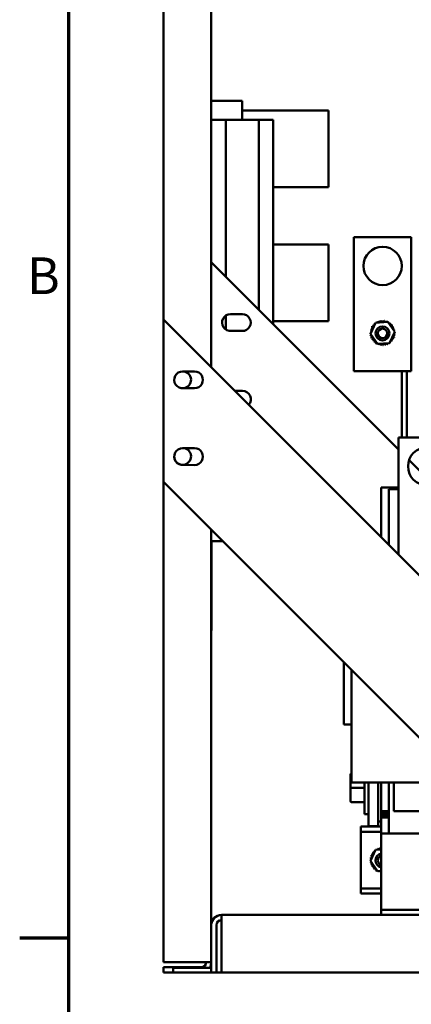
# Model space of a CAD drawing. Units: inches. Extents: x 4 to 172, y 2 to 134.
# Drawn here: x 5 to 15, y 32 to 58 of the extents above; entities that cross this region are included whole.
import ezdxf

# ---------------------------------------------------------------- set-up
doc = ezdxf.new("R2010")
doc.units = ezdxf.units.IN
doc.header["$LTSCALE"] = 8
doc.header["$MEASUREMENT"] = 0
doc.layers.get('0').update_dxf_attribs({"lineweight": 25})
doc.layers.add('Border (ANSI)', color=7, linetype='Continuous', lineweight=70)
doc.layers.add('Visible (ANSI)', color=7, linetype='Continuous', lineweight=50)
doc.styles.add('Note Text (ANSI)', font='tahoma.ttf')

# ---------------------------------------------------------------- blocks, each defined once
blk = doc.blocks.new('Borders Default Border')
at = {"layer": 'Border (ANSI)'}
blk.add_line((0.75, 4.25), (0.59, 4.25), dxfattribs=at)
at = {"layer": 'Border (ANSI)', "flags": 128}
blk.add_lwpolyline([(0.75, 0.5), (0.75, 16.5), (21.25, 16.5), (21.25, 0.5), (0.75, 0.5)], dxfattribs=at)
at = {"layer": 'Border (ANSI)', "insert": (0.6134, 6.315), "char_height": 0.12, "attachment_point": 7, "style": 'Note Text (ANSI)'}
blk.add_mtext('B', dxfattribs=at)

msp = doc.modelspace()

# ---------------------------------------------------------------- linework, layer by layer
at = {"layer": 'Visible (ANSI)'}
for p, q in [((8.477, 77.834), (8.477, 50.156)), ((9.727, 48.906), (9.727, 77.834)), ((9.727, 55.868), (10.537, 55.868)), ((10.537, 55.868), (10.537, 55.618)), ((10.537, 55.618), (12.787, 55.618)), ((10.537, 55.37), (10.537, 55.618)), ((12.787, 53.618), (12.787, 55.618)), ((10.102, 55.37), (9.727, 55.37)), ((10.972, 55.37), (10.102, 55.37)), ((10.102, 55.37), (10.102, 51.277)), ((11.347, 55.37), (10.972, 55.37)), ((10.972, 55.37), (10.972, 50.407)), ((11.347, 50.032), (11.347, 55.37)), ((12.787, 53.618), (11.347, 53.618)), ((14.952, 52.307), (13.452, 52.307)), ((13.452, 52.307), (13.452, 48.807)), ((14.952, 48.807), (14.952, 52.307)), ((11.347, 52.118), (12.787, 52.118)), ((12.787, 50.118), (12.787, 52.118)), ((9.727, 51.652), (14.617, 46.762)), ((10.102, 50.259), (10.102, 49.897)), ((10.227, 50.298), (10.538, 50.298)), ((8.477, 50.156), (25.527, 33.106)), ((8.477, 45.914), (8.477, 50.156)), ((11.347, 50.118), (12.787, 50.118)), ((13.883, 49.782), (14.021, 50.071)), ((14.021, 50.071), (14.34, 50.097)), ((14.34, 50.097), (14.522, 49.833)), ((10.537, 49.858), (10.249, 49.86)), ((14.065, 49.518), (13.883, 49.782)), ((14.522, 49.833), (14.384, 49.543)), ((14.384, 49.543), (14.065, 49.518)), ((8.977, 48.802), (9.288, 48.802)), ((13.452, 48.807), (14.952, 48.807)), ((14.707, 48.807), (14.707, 47.072)), ((14.832, 47.072), (14.832, 48.807)), ((9.287, 48.362), (8.999, 48.364)), ((10.341, 48.292), (10.538, 48.292)), ((16.117, 47.072), (14.617, 47.072)), ((14.617, 47.072), (14.617, 44.016)), ((8.977, 46.796), (9.288, 46.796)), ((9.287, 46.356), (8.999, 46.357)), ((14.894, 46.485), (15.53, 45.849)), ((8.477, 45.914), (8.477, 33.37)), ((21.284, 33.106), (8.477, 45.914)), ((14.167, 44.466), (14.167, 45.772)), ((14.167, 45.772), (14.617, 45.772)), ((14.367, 45.722), (14.617, 45.722)), ((14.367, 44.266), (14.367, 45.722)), ((9.727, 33.37), (9.727, 44.664)), ((9.727, 44.37), (10.02, 44.37)), ((9.734, 42.036), (9.734, 44.37)), ((9.727, 42.036), (9.734, 42.036)), ((13.192, 39.582), (13.192, 41.198)), ((13.391, 40.999), (13.391, 38.062)), ((13.391, 39.582), (13.192, 39.582)), ((13.364, 38.268), (13.364, 38.267)), ((13.364, 38.267), (13.364, 37.922)), ((13.364, 37.922), (13.364, 37.577)), ((13.442, 38.062), (13.391, 38.062)), ((13.394, 37.922), (13.728, 37.922)), ((13.442, 38.062), (13.755, 38.062)), ((13.728, 37.232), (13.728, 38.062)), ((14.52, 38.062), (13.755, 38.062)), ((13.833, 36.922), (13.833, 38.062)), ((14.083, 38.062), (14.083, 37.047)), ((14.167, 38.062), (14.167, 37.312)), ((14.367, 36.732), (14.367, 38.062)), ((14.492, 37.312), (14.492, 38.062)), ((14.52, 38.062), (16.215, 38.062)), ((13.394, 37.547), (13.728, 37.547)), ((14.167, 37.312), (14.167, 37.292)), ((14.367, 37.312), (14.167, 37.312)), ((16.242, 37.312), (14.492, 37.312)), ((13.833, 37.232), (13.728, 37.232)), ((14.083, 37.047), (14.083, 36.922)), ((14.167, 37.047), (14.083, 37.047)), ((14.167, 37.292), (14.367, 37.292)), ((14.167, 37.292), (14.167, 37.272)), ((14.367, 37.292), (14.167, 37.292)), ((14.167, 37.272), (14.167, 37.252)), ((14.367, 37.272), (14.167, 37.272)), ((14.167, 37.272), (14.367, 37.272)), ((14.167, 37.252), (14.167, 37.232)), ((14.367, 37.252), (14.167, 37.252)), ((14.167, 37.252), (14.367, 37.252)), ((14.167, 37.232), (14.367, 37.232)), ((14.167, 37.232), (14.167, 37.212)), ((14.367, 37.232), (14.167, 37.232)), ((14.167, 37.212), (14.367, 37.212)), ((14.167, 37.212), (14.167, 37.192)), ((14.367, 37.212), (14.167, 37.212)), ((14.167, 37.192), (14.167, 37.172)), ((14.367, 37.192), (14.167, 37.192)), ((14.167, 37.192), (14.367, 37.192)), ((14.167, 37.172), (14.167, 37.152)), ((14.367, 37.172), (14.167, 37.172)), ((14.167, 37.172), (14.367, 37.172)), ((14.167, 37.152), (14.367, 37.152)), ((14.167, 36.732), (14.167, 37.152)), ((13.637, 36.912), (13.637, 36.778)), ((14.167, 36.912), (13.637, 36.912)), ((14.083, 36.922), (13.833, 36.922)), ((13.637, 36.778), (13.637, 36.648)), ((14.167, 36.778), (13.637, 36.778)), ((13.637, 36.648), (13.637, 35.426)), ((14.167, 36.732), (14.167, 34.871)), ((14.167, 36.732), (17.658, 36.732)), ((13.883, 36.012), (14.021, 36.301)), ((14.021, 36.301), (14.167, 36.313)), ((14.065, 35.748), (13.883, 36.012)), ((14.167, 35.756), (14.065, 35.748)), ((13.637, 35.426), (13.637, 35.296)), ((13.637, 35.296), (13.637, 35.162)), ((14.167, 35.296), (13.637, 35.296)), ((14.167, 35.162), (13.637, 35.162)), ((14.167, 34.871), (14.167, 34.737)), ((14.167, 34.737), (16.246, 34.737)), ((14.167, 34.737), (14.167, 34.602)), ((9.995, 34.334), (9.995, 34.602)), ((19.788, 34.602), (9.995, 34.602)), ((9.727, 33.222), (9.727, 34.334)), ((9.861, 34.334), (9.861, 33.102)), ((9.995, 33.102), (9.995, 34.334)), ((8.477, 33.37), (9.459, 33.37)), ((9.459, 33.236), (8.477, 33.236)), ((8.477, 33.236), (8.477, 33.102)), ((9.727, 33.222), (8.727, 33.222)), ((8.727, 33.102), (8.727, 33.222)), ((9.727, 33.37), (9.459, 33.37)), ((9.727, 33.222), (9.727, 33.102)), ((8.477, 33.102), (8.727, 33.102)), ((9.727, 33.102), (8.727, 33.102)), ((9.727, 33.102), (9.861, 33.102)), ((9.861, 33.102), (9.995, 33.102)), ((9.995, 33.102), (32.24, 33.102))]:
    msp.add_line(p, q, dxfattribs=at)
for centre, radius in [((14.202, 51.557), 0.5), ((14.2, 49.796), 0.183), ((14.2, 49.796), 0.123), ((15.367, 46.322), 0.5)]:
    msp.add_circle(centre, radius, dxfattribs=at)
for centre, radius, start, end in [((10.227, 50.078), 0.22, 90, 275.8805), ((10.538, 50.078), 0.22, 269.7699, 90), ((13.891, 49.892), 0.0302, 257.4568, 72.1052), ((14.202, 49.807), 0.323, 158.8826, 159.4295), ((13.913, 49.951), 0.0302, 246.2068, 60.8552), ((14.202, 49.807), 0.323, 147.6326, 148.1795), ((13.947, 50.005), 0.0302, 234.9568, 49.6052), ((14.202, 49.807), 0.323, 136.3826, 136.9295), ((13.99, 50.051), 0.0302, 223.7068, 283.2882), ((14.202, 49.807), 0.323, 125.1326, 125.6795), ((13.99, 50.051), 0.0302, 25.7303, 38.3552), ((14.042, 50.088), 0.0302, 212.4568, 221.2502), ((14.202, 49.807), 0.323, 113.8826, 114.4295), ((14.042, 50.088), 0.0302, 335.3028, 27.1052), ((14.1, 50.114), 0.0302, 201.2068, 15.8552), ((14.202, 49.807), 0.323, 102.6326, 103.1795), ((14.162, 50.128), 0.0302, 189.9568, 4.6052), ((14.202, 49.807), 0.323, 91.3826, 91.9295), ((14.225, 50.13), 0.0302, 178.7068, 353.3552), ((14.202, 49.807), 0.323, 80.1326, 80.6795), ((14.287, 50.119), 0.0302, 167.4568, 246.682), ((14.287, 50.119), 0.0302, 302.3365, 342.1052), ((14.202, 49.807), 0.323, 68.8826, 69.4295), ((14.347, 50.097), 0.0302, 156.2068, 183.6682), ((14.347, 50.097), 0.0302, 294.8275, 330.8552), ((14.4, 50.063), 0.0302, 144.9568, 319.6052), ((14.202, 49.807), 0.323, 57.6326, 58.1795), ((14.446, 50.02), 0.0302, 133.7068, 308.3552), ((14.202, 49.807), 0.323, 46.3826, 46.9295), ((14.483, 49.968), 0.0302, 122.4568, 297.1052), ((14.202, 49.807), 0.323, 35.1326, 35.6795), ((14.509, 49.91), 0.0302, 111.2068, 285.8552), ((14.202, 49.807), 0.323, 23.8826, 24.4295), ((13.88, 49.83), 0.0302, 268.7068, 294.5292), ((14.202, 49.807), 0.323, 181.3826, 181.9295), ((13.882, 49.766), 0.0302, 75.562, 94.6052), ((14.202, 49.807), 0.323, 170.1326, 170.6795), ((13.88, 49.83), 0.0302, 14.4893, 83.3552), ((13.882, 49.766), 0.0302, 279.9568, 323.5482), ((14.202, 49.807), 0.323, 192.6326, 193.1795), ((13.896, 49.705), 0.0302, 291.2068, 105.8552), ((14.202, 49.807), 0.323, 203.8826, 204.4295), ((13.922, 49.647), 0.0302, 302.4568, 117.1052), ((14.492, 49.663), 0.0302, 66.2068, 240.8552), ((14.514, 49.723), 0.0302, 77.4568, 252.1052), ((14.525, 49.785), 0.0302, 194.4893, 263.3552), ((14.523, 49.848), 0.0302, 99.9568, 143.5482), ((14.202, 49.807), 0.323, 338.8826, 339.4295), ((14.525, 49.785), 0.0302, 88.7068, 114.5292), ((14.523, 49.848), 0.0302, 255.562, 274.6052), ((14.202, 49.807), 0.323, 12.6326, 13.1795), ((14.202, 49.807), 0.323, 350.1326, 350.6795), ((14.202, 49.807), 0.323, 1.3826, 1.9295), ((14.202, 49.807), 0.323, 215.1326, 215.6795), ((13.959, 49.595), 0.0302, 313.7068, 128.3552), ((14.202, 49.807), 0.323, 226.3826, 226.9295), ((14.005, 49.552), 0.0302, 324.9568, 139.6052), ((14.202, 49.807), 0.323, 237.6326, 238.1795), ((14.058, 49.518), 0.0302, 114.8275, 150.8552), ((14.058, 49.518), 0.0302, 336.2068, 3.6682), ((14.202, 49.807), 0.323, 248.8826, 249.4295), ((14.118, 49.496), 0.0302, 122.3365, 162.1052), ((14.118, 49.496), 0.0302, 347.4568, 66.682), ((14.202, 49.807), 0.323, 260.1326, 260.6795), ((14.18, 49.485), 0.0302, 358.7068, 173.3552), ((14.202, 49.807), 0.323, 271.3826, 271.9295), ((14.243, 49.487), 0.0302, 9.9568, 184.6052), ((14.202, 49.807), 0.323, 282.6326, 283.1795), ((14.305, 49.501), 0.0302, 21.2068, 195.8552), ((14.363, 49.527), 0.0302, 155.3028, 207.1052), ((14.202, 49.807), 0.323, 293.8826, 294.4295), ((14.363, 49.527), 0.0302, 32.4568, 41.2502), ((14.415, 49.564), 0.0302, 205.7303, 218.3552), ((14.202, 49.807), 0.323, 305.1326, 305.6795), ((14.415, 49.564), 0.0302, 43.7068, 103.2882), ((14.458, 49.61), 0.0302, 54.9568, 229.6052), ((14.202, 49.807), 0.323, 316.3826, 316.9295), ((14.202, 49.807), 0.323, 327.6326, 328.1795), ((8.977, 48.582), 0.22, 90, 275.8805), ((8.977, 48.582), 0.22, 275.8805, 90), ((9.288, 48.582), 0.22, 269.7699, 90), ((10.538, 48.072), 0.22, 319.306, 90), ((8.977, 46.582), 0.22, 180.8597, 75.9283), ((8.977, 46.576), 0.22, 90, 275.8805), ((9.288, 46.576), 0.22, 269.7699, 90), ((14.202, 36.037), 0.323, 125.1326, 125.6795), ((13.99, 36.281), 0.0302, 25.7303, 38.3552), ((14.042, 36.318), 0.0302, 212.4568, 221.2502), ((14.202, 36.037), 0.323, 113.8826, 114.4295), ((14.042, 36.318), 0.0302, 335.3028, 27.1052), ((14.1, 36.344), 0.0302, 201.2068, 15.8552), ((14.202, 36.037), 0.323, 102.6326, 103.1795), ((14.162, 36.358), 0.0302, 189.9568, 281.1883), ((13.88, 36.06), 0.0302, 268.7068, 294.5292), ((14.202, 36.037), 0.323, 181.3826, 181.9295), ((13.882, 35.996), 0.0302, 75.562, 94.6052), ((13.891, 36.122), 0.0302, 257.4568, 72.1052), ((14.202, 36.037), 0.323, 170.1326, 170.6795), ((13.88, 36.06), 0.0302, 14.4893, 83.3552), ((14.202, 36.037), 0.323, 158.8826, 159.4295), ((13.913, 36.181), 0.0302, 246.2068, 60.8552), ((14.202, 36.037), 0.323, 147.6326, 148.1795), ((13.947, 36.235), 0.0302, 234.9568, 49.6052), ((14.202, 36.037), 0.323, 136.3826, 136.9295), ((13.99, 36.281), 0.0302, 223.7068, 283.2882), ((14.2, 36.026), 0.183, 100.2334, 259.7666), ((14.2, 36.026), 0.123, 105.3058, 254.6942), ((13.882, 35.996), 0.0302, 279.9568, 323.5482), ((14.202, 36.037), 0.323, 192.6326, 193.1795), ((13.896, 35.935), 0.0302, 291.2068, 105.8552), ((14.202, 36.037), 0.323, 203.8826, 204.4295), ((13.922, 35.877), 0.0302, 302.4568, 117.1052), ((14.202, 36.037), 0.323, 215.1326, 215.6795), ((13.959, 35.825), 0.0302, 313.7068, 128.3552), ((14.202, 36.037), 0.323, 226.3826, 226.9295), ((14.005, 35.782), 0.0302, 324.9568, 139.6052), ((14.202, 36.037), 0.323, 237.6326, 238.1795), ((14.058, 35.748), 0.0302, 114.8275, 150.8552), ((14.118, 35.726), 0.0302, 347.4568, 66.682), ((14.058, 35.748), 0.0302, 336.2068, 3.6682), ((14.202, 36.037), 0.323, 248.8826, 249.4295), ((14.118, 35.726), 0.0302, 122.3365, 162.1052), ((14.202, 36.037), 0.323, 260.1326, 260.6795), ((14.18, 35.715), 0.0302, 114.962, 173.3552), ((9.995, 34.334), 0.268, 90, 180), ((9.995, 34.334), 0.134, 90, 180), ((9.459, 33.37), 0.134, 270, 0), ((9.459, 33.37), 0.268, 326.4115, 0)]:
    msp.add_arc(centre, radius, start, end, dxfattribs=at)
for centre, major_axis, ratio, start_param, end_param in [((13.394, 38.268), (0, -0.03), 0.999498, 3.245124, 4.712389), ((13.394, 38.267), (0.03, 0), 0.999497, 1.674328, 3.141593), ((13.394, 37.922), (0.03, 0), 0.001006, 3.141593, 4.712389), ((13.394, 37.577), (0, 0.03), 0.999498, 1.570796, 3.141593)]:
    msp.add_ellipse(centre, major_axis=major_axis, ratio=ratio, start_param=start_param, end_param=end_param, dxfattribs=at)

# ---------------------------------------------------------------- block references
at = {"xscale": 8, "yscale": 8, "zscale": 8}
msp.add_blockref('Borders Default Border', (0, 0), dxfattribs=at)

doc.saveas('drawing.dxf')
